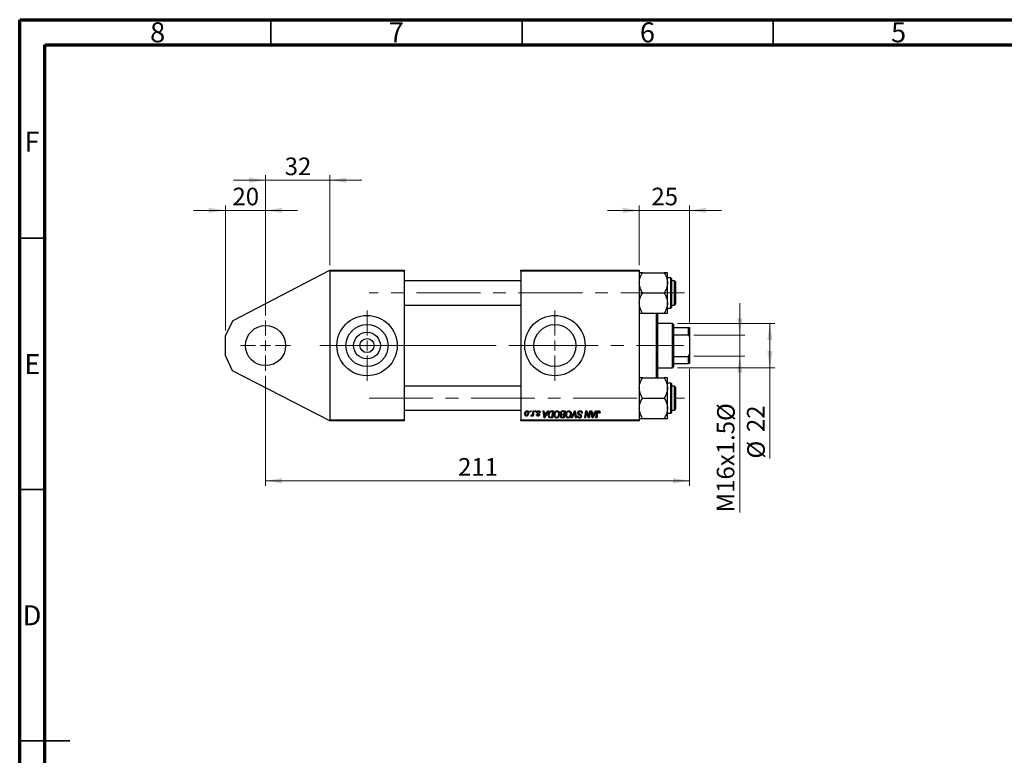
# Model space of a CAD drawing. Units: millimetres. Extents: x 15 to 415, y 5 to 292.
# Drawn here: x 15 to 211, y 146 to 292 of the extents above; entities that cross this region are included whole.
import ezdxf

# ---------------------------------------------------------------- set-up
doc = ezdxf.new("R2010")
doc.units = ezdxf.units.MM
doc.linetypes.add('CENTERX2', pattern=[20.32, 12.7, -2.54, 2.54, -2.54])
doc.styles.add('SLDTEXTSTYLE0', font='TXT', dxfattribs={"width": 0.75})
doc.dimstyles.new('SLDDIMSTYLE0', dxfattribs={"dimtxt": 3.5, "dimasz": 3.302, "dimexe": 0, "dimexo": 0.0625, "dimgap": 0.875, "dimtad": 1, "dimdec": 0, "dimlfac": 2.5, "dimrnd": 1e-09, "dimzin": 12, "dimdsep": 46, "dimtxsty": 'SLDTEXTSTYLE0', "dimsah": 1, "dimcen": 0.09, "dimadec": 0, "dimazin": 3, "dimtfac": 1, "dimtofl": 0, "dimtmove": 0, "dimatfit": 3, "dimfxl": 1, "dimfrac": 2, "dimtolj": 1, "dimtzin": 12, "dimarcsym": 0})
doc.dimstyles.new('SLDDIMSTYLE1', dxfattribs={"dimtxt": 3.5, "dimasz": 3.302, "dimexe": 0, "dimexo": 0.0625, "dimgap": 0.875, "dimtad": 1, "dimdec": 0, "dimlfac": 2.5, "dimrnd": 1e-09, "dimzin": 12, "dimdsep": 46, "dimtxsty": 'SLDTEXTSTYLE0', "dimsah": 1, "dimcen": 0.09, "dimadec": 0, "dimazin": 3, "dimtfac": 1, "dimtdec": 0, "dimtmove": 0, "dimatfit": 0, "dimfxl": 1, "dimfrac": 2, "dimtolj": 1, "dimtzin": 12, "dimarcsym": 0})
doc.dimstyles.new('SLDDIMSTYLE2', dxfattribs={"dimtxt": 3.5, "dimasz": 3.302, "dimexe": 0, "dimexo": 0.0625, "dimgap": 0.875, "dimtad": 1, "dimdec": 0, "dimlfac": 2.5, "dimrnd": 1e-09, "dimzin": 12, "dimdsep": 46, "dimtxsty": 'SLDTEXTSTYLE0', "dimsah": 1, "dimcen": 0.09, "dimadec": 0, "dimazin": 3, "dimtfac": 1, "dimtdec": 0, "dimtofl": 0, "dimtmove": 0, "dimatfit": 3, "dimfxl": 1, "dimfrac": 2, "dimtolj": 1, "dimtzin": 12, "dimarcsym": 0})

# ---------------------------------------------------------------- blocks, each defined once
blk = doc.blocks.new('_D')
at = {"color": 7, "linetype": 'Continuous', "lineweight": 0}
for p, q in [((148.34, 222.56), (148.34, 199.26)), ((63.94, 221.16), (63.94, 199.26)), ((63.94, 200.26), (148.34, 200.26))]:
    blk.add_line(p, q, dxfattribs=at)
at = {"color": 7, "linetype": 'Continuous', "lineweight": 18}
for points in [[(63.94, 200.26), (67.24, 199.75), (67.24, 200.77)], [(148.34, 200.26), (145.04, 200.77), (145.04, 199.75)]]:
    blk.add_solid(points, dxfattribs=at)
at = {"color": 7, "linetype": 'Continuous', "lineweight": 18, "insert": (102.26, 204.77), "char_height": 3.5, "attachment_point": 1, "style": 'SLDTEXTSTYLE0'}
blk.add_mtext('211', dxfattribs=at)
blk = doc.blocks.new('_D_1')
at = {"color": 7, "linetype": 'Continuous', "lineweight": 0}
for p, q in [((55.94, 230.16), (55.94, 255.06)), ((63.94, 233.16), (63.94, 255.06)), ((55.94, 254.06), (49.59, 254.06)), ((63.94, 254.06), (55.94, 254.06)), ((63.94, 254.06), (70.29, 254.06))]:
    blk.add_line(p, q, dxfattribs=at)
at = {"color": 7, "linetype": 'Continuous', "lineweight": 18}
for points in [[(55.94, 254.06), (52.64, 254.57), (52.64, 253.55)], [(63.94, 254.06), (67.24, 253.55), (67.24, 254.57)]]:
    blk.add_solid(points, dxfattribs=at)
at = {"color": 7, "linetype": 'Continuous', "lineweight": 18, "insert": (57.35, 258.57), "char_height": 3.5, "attachment_point": 1, "style": 'SLDTEXTSTYLE0'}
blk.add_mtext('20', dxfattribs=at)
blk = doc.blocks.new('_D_2')
at = {"color": 7, "linetype": 'Continuous', "lineweight": 0}
for p, q in [((63.94, 233.16), (63.94, 261.06)), ((76.74, 243.16), (76.74, 261.06)), ((63.94, 260.06), (57.59, 260.06)), ((63.94, 260.06), (76.74, 260.06)), ((76.74, 260.06), (83.09, 260.06))]:
    blk.add_line(p, q, dxfattribs=at)
at = {"color": 7, "linetype": 'Continuous', "lineweight": 18}
for points in [[(63.94, 260.06), (60.64, 260.57), (60.64, 259.55)], [(76.74, 260.06), (80.04, 259.55), (80.04, 260.57)]]:
    blk.add_solid(points, dxfattribs=at)
at = {"color": 7, "linetype": 'Continuous', "lineweight": 18, "insert": (67.75, 264.57), "char_height": 3.5, "attachment_point": 1, "style": 'SLDTEXTSTYLE0'}
blk.add_mtext('32', dxfattribs=at)
blk = doc.blocks.new('_D_3')
at = {"color": 7, "linetype": 'Continuous', "lineweight": 0}
for p, q in [((145.94, 231.56), (165.34, 231.56)), ((164.34, 222.76), (164.34, 231.56)), ((145.94, 222.76), (165.34, 222.76)), ((164.34, 222.76), (164.34, 204.67))]:
    blk.add_line(p, q, dxfattribs=at)
at = {"color": 7, "linetype": 'Continuous', "lineweight": 18}
for points in [[(164.34, 231.56), (163.83, 228.26), (164.85, 228.26)], [(164.34, 222.76), (164.85, 226.06), (163.83, 226.06)]]:
    blk.add_solid(points, dxfattribs=at)
at = {"color": 7, "linetype": 'Continuous', "lineweight": 18, "char_height": 3.5, "attachment_point": 1, "rotation": 90, "style": 'SLDTEXTSTYLE0'}
for s, insert in [('22', (159.77, 209.94)), ('%%c', (159.83, 204.67))]:
    blk.add_mtext(s, dxfattribs=dict(at, insert=insert))
blk = doc.blocks.new('_D_4')
at = {"color": 7, "linetype": 'Continuous', "lineweight": 0}
for p, q in [((138.34, 243.16), (138.34, 255.06)), ((148.34, 231.76), (148.34, 255.06)), ((138.34, 254.06), (131.99, 254.06)), ((148.34, 254.06), (138.34, 254.06)), ((148.34, 254.06), (154.69, 254.06))]:
    blk.add_line(p, q, dxfattribs=at)
at = {"color": 7, "linetype": 'Continuous', "lineweight": 18}
for points in [[(138.34, 254.06), (135.04, 254.57), (135.04, 253.55)], [(148.34, 254.06), (151.64, 253.55), (151.64, 254.57)]]:
    blk.add_solid(points, dxfattribs=at)
at = {"color": 7, "linetype": 'Continuous', "lineweight": 18, "insert": (140.75, 258.57), "char_height": 3.5, "attachment_point": 1, "style": 'SLDTEXTSTYLE0'}
blk.add_mtext('25', dxfattribs=at)
blk = doc.blocks.new('_D_5')
at = {"color": 7, "linetype": 'Continuous', "lineweight": 0}
for p, q in [((158.34, 229.26), (158.34, 235.61)), ((149.22, 229.26), (159.34, 229.26)), ((158.34, 225.06), (158.34, 229.26)), ((149.22, 225.06), (159.34, 225.06)), ((158.34, 225.06), (158.34, 193.97))]:
    blk.add_line(p, q, dxfattribs=at)
at = {"color": 7, "linetype": 'Continuous', "lineweight": 18}
for points in [[(158.34, 229.26), (158.85, 232.56), (157.83, 232.56)], [(158.34, 225.06), (157.83, 221.76), (158.85, 221.76)]]:
    blk.add_solid(points, dxfattribs=at)
at = {"color": 7, "linetype": 'Continuous', "lineweight": 18, "char_height": 3.5, "attachment_point": 1, "rotation": 90, "style": 'SLDTEXTSTYLE0'}
for s, insert in [('%%c', (153.83, 212.14)), ('M16x1.5', (153.77, 193.97))]:
    blk.add_mtext(s, dxfattribs=dict(at, insert=insert))
blk = doc.blocks.new('SW_CENTERMARKSYMBOL_0')
at = {"color": 0, "linetype": 'Continuous', "lineweight": 18}
for p, q in [((0, 2), (0, 5)), ((-2, 0), (-5, 0)), ((0, 0), (-1, 0)), ((0, 0), (0, 1)), ((0, 0), (0, -1)), ((0, 0), (1, 0)), ((2, 0), (5, 0)), ((0, -2), (0, -5))]:
    blk.add_line(p, q, dxfattribs=at)
blk = doc.blocks.new('SW_CENTERMARKSYMBOL_1')
at = {"color": 0, "linetype": 'Continuous', "lineweight": 18}
for p, q in [((0, 2), (0, 7)), ((-2, 0), (-7, 0)), ((0, 0), (-1, 0)), ((0, 0), (0, 1)), ((0, 0), (0, -1)), ((0, 0), (1, 0)), ((2, 0), (7, 0)), ((0, -2), (0, -7))]:
    blk.add_line(p, q, dxfattribs=at)
blk = doc.blocks.new('SW_CENTERMARKSYMBOL_2')
at = {"color": 0, "linetype": 'Continuous', "lineweight": 18}
for p, q in [((0, 2), (0, 7)), ((-2, 0), (-7, 0)), ((0, 0), (-1, 0)), ((0, 0), (0, 1)), ((0, 0), (0, -1)), ((0, 0), (1, 0)), ((2, 0), (7, 0)), ((0, -2), (0, -7))]:
    blk.add_line(p, q, dxfattribs=at)

msp = doc.modelspace()

# ---------------------------------------------------------------- linework, layer by layer
at = {"color": 7, "linetype": 'Continuous', "lineweight": 70}
for p, q in [((15, 5), (15, 292)), ((15, 292), (415, 292)), ((20, 10), (20, 287)), ((20, 287), (410, 287))]:
    msp.add_line(p, q, dxfattribs=at)
at = {"color": 7, "linetype": 'Continuous', "lineweight": 35}
for p, q in [((65, 287), (65, 292)), ((115, 287), (115, 292)), ((165, 287), (165, 292)), ((20, 248.5), (15, 248.5)), ((20, 198.5), (15, 198.5)), ((15, 148.5), (25, 148.5)), ((20, 148.5), (15, 148.5))]:
    msp.add_line(p, q, dxfattribs=at)
at = {"color": 7, "linetype": 'Continuous', "lineweight": 25}
for p, q in [((57.48, 232.16), (76.74, 242.16)), ((76.74, 242.16), (91.54, 242.16)), ((76.74, 241.96), (76.74, 242.16)), ((91.54, 241.96), (76.74, 241.96)), ((76.74, 241.96), (76.74, 212.36)), ((91.54, 242.16), (91.54, 241.96)), ((91.54, 241.96), (91.54, 212.36)), ((114.74, 242.16), (138.34, 242.16)), ((114.74, 241.96), (114.74, 242.16)), ((138.34, 241.96), (114.74, 241.96)), ((114.74, 241.96), (114.74, 212.36)), ((138.34, 242.16), (138.34, 241.96)), ((138.34, 241.96), (138.34, 212.36)), ((138.96, 241.65), (143.32, 241.65)), ((143.94, 239.63), (143.94, 241.65)), ((114.74, 240.02), (91.54, 240.02)), ((144.62, 240.62), (143.94, 240.62)), ((143.94, 235.61), (143.94, 239.63)), ((144.74, 240.5), (144.74, 234.74)), ((145.34, 240.02), (144.74, 240.02)), ((145.54, 239.82), (145.34, 240.02)), ((145.34, 235.22), (145.34, 240.02)), ((145.54, 239.82), (145.54, 235.42)), ((138.96, 237.62), (143.32, 237.62)), ((91.54, 235.22), (114.74, 235.22)), ((143.94, 233.59), (143.94, 235.61)), ((144.74, 235.22), (145.34, 235.22)), ((145.34, 235.22), (145.54, 235.42)), ((138.96, 233.59), (143.32, 233.59)), ((141.74, 220.73), (141.74, 233.59)), ((141.94, 233.59), (141.94, 220.73)), ((143.94, 234.62), (144.62, 234.62)), ((55.94, 229.16), (57.48, 232.16)), ((144.94, 231.56), (141.94, 231.56)), ((145.14, 231.36), (144.94, 231.56)), ((144.94, 222.76), (144.94, 231.56)), ((145.14, 231.36), (145.14, 230.76)), ((145.14, 230.76), (145.14, 229.32)), ((145.14, 230.76), (148.14, 230.76)), ((145.14, 229.32), (145.14, 225)), ((145.14, 229.32), (148.14, 229.32)), ((148.14, 229.32), (148.14, 230.76)), ((148.14, 230.76), (148.34, 230.76)), ((148.34, 228.9), (148.14, 229.32)), ((148.34, 230.76), (148.34, 228.9)), ((55.94, 225.16), (55.94, 229.16)), ((148.34, 228.9), (148.34, 225.42)), ((148.14, 225), (148.34, 225.42)), ((148.34, 225.42), (148.34, 223.56)), ((57.37, 222.1), (55.94, 225.16)), ((145.14, 225), (145.14, 223.56)), ((145.14, 225), (148.14, 225)), ((145.14, 223.56), (145.14, 222.96)), ((145.14, 223.56), (148.14, 223.56)), ((148.14, 223.56), (148.14, 225)), ((148.34, 223.56), (148.14, 223.56)), ((76.74, 212.16), (57.37, 222.1)), ((141.94, 222.76), (144.94, 222.76)), ((144.94, 222.76), (145.14, 222.96)), ((138.96, 220.73), (143.32, 220.73)), ((143.94, 218.71), (143.94, 220.73)), ((144.62, 219.7), (143.94, 219.7)), ((144.74, 219.58), (144.74, 214.21)), ((114.74, 219.1), (91.54, 219.1)), ((143.94, 214.69), (143.94, 218.71)), ((145.34, 219.1), (144.74, 219.1)), ((145.54, 218.9), (145.34, 219.1)), ((145.34, 214.3), (145.34, 219.1)), ((145.54, 218.9), (145.54, 214.5)), ((138.96, 216.7), (143.32, 216.7)), ((91.54, 214.3), (114.74, 214.3)), ((116.62, 213.96), (116.65, 214.16)), ((116.76, 213.96), (116.62, 213.96)), ((116.65, 214.16), (116.79, 214.16)), ((116.79, 214.16), (116.76, 213.96)), ((117.14, 213.75), (117.21, 214.16)), ((117.36, 214.16), (117.19, 213.14)), ((117.21, 214.16), (117.36, 214.16)), ((117.6, 213.96), (117.63, 214.16)), ((117.75, 213.96), (117.6, 213.96)), ((117.63, 214.16), (117.78, 214.16)), ((117.78, 214.16), (117.75, 213.96)), ((118.61, 213.81), (118.47, 213.8)), ((118.61, 213.83), (118.61, 213.81)), ((119.19, 214.16), (119.34, 214.16)), ((119.39, 212.76), (119.19, 214.16)), ((119.34, 214.16), (119.39, 213.78)), ((119.39, 213.78), (119.88, 213.78)), ((120.21, 214.16), (119.56, 212.76)), ((119.88, 213.78), (120.06, 214.16)), ((120.06, 214.16), (120.21, 214.16)), ((120.87, 214.16), (121.29, 214.16)), ((121.11, 214), (120.92, 214)), ((120.93, 212.92), (121.11, 214)), ((121.29, 214.16), (121.05, 212.76)), ((123.05, 214.16), (123.61, 214.16)), ((123.44, 214), (123.17, 214)), ((123.36, 213.52), (123.44, 214)), ((123.61, 214.16), (123.38, 212.76)), ((124.8, 212.76), (125.41, 214.16)), ((125.36, 213.68), (124.95, 212.76)), ((125.41, 214.16), (125.59, 214.16)), ((125.59, 214.16), (125.81, 212.76)), ((126.83, 213.69), (126.83, 213.73)), ((126.98, 213.7), (126.83, 213.69)), ((127.5, 212.76), (127.73, 214.16)), ((127.73, 214.16), (127.89, 214.16)), ((127.89, 214.16), (128.18, 213.36)), ((128.33, 213.31), (128.48, 214.16)), ((128.63, 214.16), (128.39, 212.76)), ((128.48, 214.16), (128.63, 214.16)), ((128.78, 214.16), (128.92, 214.16)), ((128.97, 212.76), (128.78, 214.16)), ((128.92, 214.16), (128.97, 213.78)), ((128.97, 213.78), (129.47, 213.78)), ((129.8, 214.16), (129.15, 212.76)), ((129.47, 213.78), (129.64, 214.16)), ((129.64, 214.16), (129.8, 214.16)), ((129.72, 212.76), (129.89, 213.79)), ((130.03, 213.75), (129.87, 212.76)), ((130.51, 213.74), (130.36, 213.72)), ((143.94, 212.67), (143.94, 214.69)), ((143.94, 213.7), (144.62, 213.7)), ((144.74, 214.3), (145.34, 214.3)), ((144.74, 214.21), (144.74, 213.82)), ((145.34, 214.3), (145.54, 214.5)), ((76.74, 212.36), (91.54, 212.36)), ((76.74, 212.16), (76.74, 212.36)), ((91.54, 212.16), (76.74, 212.16)), ((91.54, 212.36), (91.54, 212.16)), ((114.74, 212.36), (138.34, 212.36)), ((114.74, 212.16), (114.74, 212.36)), ((138.34, 212.16), (114.74, 212.16)), ((116.74, 213.16), (116.8, 213.32)), ((117.04, 213.14), (117.07, 213.35)), ((117.19, 213.14), (117.04, 213.14)), ((117.85, 213.43), (117.99, 213.45)), ((119.56, 212.76), (119.39, 212.76)), ((119.41, 213.61), (119.46, 213.26)), ((119.8, 213.61), (119.41, 213.61)), ((119.61, 213.2), (119.8, 213.61)), ((121.05, 212.76), (120.7, 212.76)), ((120.72, 212.92), (120.93, 212.92)), ((123.01, 212.92), (123.26, 212.92)), ((123.38, 212.76), (123.02, 212.76)), ((123.05, 213.52), (123.36, 213.52)), ((123.33, 213.36), (123.09, 213.36)), ((123.26, 212.92), (123.33, 213.36)), ((124.95, 212.76), (124.8, 212.76)), ((125.66, 212.76), (125.52, 213.59)), ((125.81, 212.76), (125.66, 212.76)), ((126.03, 213.18), (126.18, 213.19)), ((126.03, 213.15), (126.03, 213.18)), ((126.18, 213.19), (126.18, 213.16)), ((127.64, 212.76), (127.5, 212.76)), ((127.79, 213.58), (127.64, 212.76)), ((128.24, 212.76), (128.05, 213.29)), ((128.39, 212.76), (128.24, 212.76)), ((129.15, 212.76), (128.97, 212.76)), ((128.99, 213.61), (129.04, 213.26)), ((129.39, 213.61), (128.99, 213.61)), ((129.19, 213.2), (129.39, 213.61)), ((129.87, 212.76), (129.72, 212.76)), ((138.34, 212.36), (138.34, 212.16)), ((138.96, 212.67), (143.32, 212.67))]:
    msp.add_line(p, q, dxfattribs=at)
at = {"color": 8, "linetype": 'Continuous', "lineweight": 25}
for p, q in [((144.62, 234.62), (144.62, 240.62)), ((144.62, 214.1), (144.62, 219.7)), ((144.62, 213.7), (144.62, 214.1))]:
    msp.add_line(p, q, dxfattribs=at)
at = {"color": 7, "linetype": 'CENTERX2', "lineweight": 18}
for p, q in [((147.34, 237.62), (84.54, 237.62)), ((86.34, 227.16), (74.74, 227.16)), ((86.34, 227.16), (97.14, 227.16)), ((97.14, 227.16), (144.94, 227.16)), ((144.94, 227.16), (147.14, 227.16)), ((84.54, 216.7), (147.34, 216.7))]:
    msp.add_line(p, q, dxfattribs=at)
at = {"color": 7, "linetype": 'Continuous', "lineweight": 25}
for centre, radius in [((84.14, 227.16), 6), ((84.14, 227.16), 4.19), ((121.54, 227.16), 6), ((121.54, 227.16), 4.19), ((63.94, 227.16), 4), ((84.14, 227.16), 2.66), ((84.14, 227.16), 1.4)]:
    msp.add_circle(centre, radius, dxfattribs=at)
for centre, start, end in [((144.62, 240.5), 0, 90), ((144.62, 234.74), 270, 0), ((144.62, 219.58), 0, 90), ((144.62, 213.82), 270, 0)]:
    msp.add_arc(centre, 0.12, start, end, dxfattribs=at)
for points, knots in [([(138.34, 239.63), (138.35, 239.81), (138.37, 240.16), (138.51, 240.68), (138.7, 241.17), (138.88, 241.49), (138.96, 241.65)], [0, 0, 0, 0, 0.249576, 0.504361, 0.751045, 1, 1, 1, 1]), ([(138.96, 241.65), (138.89, 241.65), (138.74, 241.65), (138.55, 241.65), (138.41, 241.65), (138.35, 241.65), (138.34, 241.65), (138.34, 241.65)], [0, 0, 0, 0, 0.215517, 0.4322262, 0.6544576, 0.8796882, 1, 1, 1, 1]), ([(143.32, 241.65), (143.46, 241.37), (143.69, 240.95), (143.86, 240.35), (143.93, 239.96), (143.94, 239.72), (143.94, 239.63)], [0, 0, 0, 0, 0.432049, 0.655924, 0.879648, 1, 1, 1, 1]), ([(143.94, 241.65), (143.93, 241.65), (143.91, 241.65), (143.77, 241.65), (143.58, 241.65), (143.4, 241.65), (143.32, 241.65)], [0, 0, 0, 0, 0.249576, 0.504361, 0.751045, 1, 1, 1, 1]), ([(138.96, 237.62), (138.82, 237.9), (138.59, 238.31), (138.42, 238.91), (138.35, 239.31), (138.34, 239.55), (138.34, 239.63)], [0, 0, 0, 0, 0.432049, 0.655924, 0.879648, 1, 1, 1, 1]), ([(143.94, 239.63), (143.93, 239.46), (143.91, 239.1), (143.73, 238.42), (143.48, 237.94), (143.32, 237.62)], [0, 0, 0, 0, 0.249706, 0.504623, 1, 1, 1, 1]), ([(138.34, 235.61), (138.34, 235.65), (138.34, 235.93), (138.43, 236.47), (138.67, 237.1), (138.88, 237.47), (138.96, 237.62)], [0, 0, 0, 0, 0.058124, 0.405292, 0.764618, 1, 1, 1, 1]), ([(143.32, 237.62), (143.44, 237.4), (143.67, 236.97), (143.89, 236.29), (143.92, 235.84), (143.94, 235.61)], [0, 0, 0, 0, 0.352868, 0.671929, 1, 1, 1, 1]), ([(138.96, 233.59), (138.84, 233.82), (138.61, 234.25), (138.39, 234.92), (138.36, 235.38), (138.34, 235.61)], [0, 0, 0, 0, 0.352868, 0.671929, 1, 1, 1, 1]), ([(143.94, 235.61), (143.94, 235.57), (143.94, 235.28), (143.85, 234.75), (143.61, 234.12), (143.4, 233.74), (143.32, 233.59)], [0, 0, 0, 0, 0.058124, 0.405292, 0.764618, 1, 1, 1, 1]), ([(138.34, 233.59), (138.35, 233.59), (138.37, 233.59), (138.55, 233.59), (138.8, 233.59), (138.96, 233.59)], [0, 0, 0, 0, 0.249706, 0.504623, 1, 1, 1, 1]), ([(143.32, 233.59), (143.46, 233.59), (143.69, 233.59), (143.86, 233.59), (143.93, 233.59), (143.94, 233.59), (143.94, 233.59)], [0, 0, 0, 0, 0.432049, 0.655924, 0.879648, 1, 1, 1, 1]), ([(138.34, 218.71), (138.34, 218.75), (138.34, 219.04), (138.43, 219.57), (138.67, 220.2), (138.88, 220.58), (138.96, 220.73)], [0, 0, 0, 0, 0.058124, 0.405292, 0.764618, 1, 1, 1, 1]), ([(138.96, 220.73), (138.82, 220.73), (138.59, 220.73), (138.42, 220.73), (138.35, 220.73), (138.34, 220.73), (138.34, 220.73)], [0, 0, 0, 0, 0.432049, 0.655924, 0.879648, 1, 1, 1, 1]), ([(143.32, 220.73), (143.44, 220.5), (143.67, 220.07), (143.89, 219.4), (143.92, 218.94), (143.94, 218.71)], [0, 0, 0, 0, 0.352868, 0.671929, 1, 1, 1, 1]), ([(143.94, 220.73), (143.93, 220.73), (143.91, 220.73), (143.73, 220.73), (143.48, 220.73), (143.32, 220.73)], [0, 0, 0, 0, 0.249706, 0.504623, 1, 1, 1, 1]), ([(138.96, 216.7), (138.84, 216.92), (138.61, 217.35), (138.39, 218.03), (138.36, 218.48), (138.34, 218.71)], [0, 0, 0, 0, 0.352868, 0.671929, 1, 1, 1, 1]), ([(143.94, 218.71), (143.94, 218.67), (143.94, 218.39), (143.85, 217.85), (143.61, 217.23), (143.4, 216.85), (143.32, 216.7)], [0, 0, 0, 0, 0.058124, 0.405292, 0.764618, 1, 1, 1, 1]), ([(138.34, 214.69), (138.35, 214.86), (138.37, 215.22), (138.55, 215.9), (138.8, 216.38), (138.96, 216.7)], [0, 0, 0, 0, 0.249706, 0.504623, 1, 1, 1, 1]), ([(143.32, 216.7), (143.46, 216.42), (143.69, 216.01), (143.86, 215.41), (143.93, 215.01), (143.94, 214.77), (143.94, 214.69)], [0, 0, 0, 0, 0.4320489, 0.6559243, 0.879648, 1, 1, 1, 1]), ([(115.54, 213.55), (115.56, 213.69), (115.58, 213.91), (115.76, 214.1), (115.89, 214.17), (115.96, 214.18), (115.99, 214.18)], [0, 0, 0, 0, 0.498384, 0.748528, 0.874345, 1, 1, 1, 1]), ([(115.99, 214.05), (115.97, 214.05), (115.91, 214.04), (115.82, 213.98), (115.72, 213.82), (115.7, 213.66), (115.69, 213.55)], [0, 0, 0, 0, 0.125032, 0.25056, 0.500621, 1, 1, 1, 1]), ([(116.34, 213.77), (116.32, 213.62), (116.3, 213.4), (116.13, 213.2), (115.99, 213.13), (115.92, 213.13), (115.88, 213.12)], [0, 0, 0, 0, 0.498572, 0.748548, 0.874222, 1, 1, 1, 1]), ([(115.89, 213.25), (115.91, 213.25), (115.97, 213.26), (116.06, 213.32), (116.17, 213.49), (116.18, 213.65), (116.19, 213.76)], [0, 0, 0, 0, 0.12518, 0.250715, 0.500416, 1, 1, 1, 1]), ([(115.99, 214.18), (116.05, 214.17), (116.16, 214.16), (116.28, 214.04), (116.33, 213.9), (116.34, 213.82), (116.34, 213.77)], [0, 0, 0, 0, 0.279093, 0.558333, 0.778893, 1, 1, 1, 1]), ([(116.19, 213.76), (116.19, 213.83), (116.18, 213.93), (116.1, 214.02), (116.04, 214.05), (116.01, 214.05), (115.99, 214.05)], [0, 0, 0, 0, 0.498848, 0.748753, 0.874369, 1, 1, 1, 1]), ([(116.87, 213.29), (116.89, 213.29), (116.94, 213.3), (117.01, 213.37), (117.09, 213.52), (117.12, 213.66), (117.14, 213.75)], [0, 0, 0, 0, 0.123988, 0.249095, 0.498904, 1, 1, 1, 1]), ([(117.92, 213.88), (117.93, 213.93), (117.94, 214.03), (118.04, 214.13), (118.15, 214.17), (118.23, 214.18), (118.27, 214.18)], [0, 0, 0, 0, 0.27893, 0.558439, 0.778939, 1, 1, 1, 1]), ([(118, 213.7), (117.97, 213.73), (117.93, 213.78), (117.92, 213.85), (117.92, 213.88)], [0, 0, 0, 0, 0.55915, 1, 1, 1, 1]), ([(118.21, 213.56), (118.16, 213.59), (118.09, 213.62), (118.02, 213.68), (118, 213.7)], [0, 0, 0, 0, 0.56042, 1, 1, 1, 1]), ([(118.26, 214.05), (118.23, 214.05), (118.18, 214.05), (118.12, 214.01), (118.07, 213.96), (118.07, 213.92), (118.07, 213.89)], [0, 0, 0, 0, 0.280702, 0.560194, 0.780061, 1, 1, 1, 1]), ([(118.07, 213.89), (118.07, 213.88), (118.07, 213.84), (118.09, 213.82), (118.1, 213.81)], [0, 0, 0, 0, 0.559614, 1, 1, 1, 1]), ([(118.1, 213.81), (118.12, 213.79), (118.16, 213.75), (118.21, 213.72), (118.24, 213.71)], [0, 0, 0, 0, 0.559074, 1, 1, 1, 1]), ([(118.24, 213.71), (118.31, 213.68), (118.41, 213.63), (118.48, 213.5), (118.48, 213.44), (118.49, 213.41)], [0, 0, 0, 0, 0.559748, 0.779746, 1, 1, 1, 1]), ([(118.47, 213.8), (118.47, 213.83), (118.46, 213.9), (118.42, 213.99), (118.34, 214.04), (118.29, 214.05), (118.26, 214.05)], [0, 0, 0, 0, 0.281139, 0.560082, 0.779706, 1, 1, 1, 1]), ([(118.27, 214.18), (118.32, 214.17), (118.42, 214.17), (118.55, 214.08), (118.61, 213.96), (118.61, 213.87), (118.61, 213.83)], [0, 0, 0, 0, 0.280447, 0.55919, 0.779159, 1, 1, 1, 1]), ([(120.21, 213.33), (120.22, 213.42), (120.23, 213.6), (120.33, 213.83), (120.46, 214.03), (120.58, 214.09), (120.65, 214.13)], [0, 0, 0, 0, 0.2804028, 0.5607258, 0.7808784, 1, 1, 1, 1]), ([(120.92, 214), (120.86, 214), (120.74, 213.99), (120.56, 213.91), (120.4, 213.68), (120.37, 213.47), (120.36, 213.32)], [0, 0, 0, 0, 0.187813, 0.373939, 0.561041, 1, 1, 1, 1]), ([(120.65, 214.13), (120.69, 214.14), (120.76, 214.16), (120.84, 214.16), (120.87, 214.16)], [0, 0, 0, 0, 0.559686, 1, 1, 1, 1]), ([(121.36, 213.37), (121.37, 213.47), (121.38, 213.68), (121.52, 213.95), (121.72, 214.14), (121.89, 214.17), (121.97, 214.18)], [0, 0, 0, 0, 0.280744, 0.561128, 0.780951, 1, 1, 1, 1]), ([(121.96, 214.01), (121.92, 214.01), (121.85, 214), (121.72, 213.93), (121.55, 213.72), (121.52, 213.5), (121.5, 213.35)], [0, 0, 0, 0, 0.125435, 0.251169, 0.501258, 1, 1, 1, 1]), ([(122.3, 213.58), (122.3, 213.64), (122.29, 213.75), (122.21, 213.9), (122.09, 214), (122, 214.01), (121.96, 214.01)], [0, 0, 0, 0, 0.280787, 0.560387, 0.780451, 1, 1, 1, 1]), ([(121.97, 214.18), (122.05, 214.17), (122.21, 214.14), (122.41, 213.91), (122.43, 213.7), (122.45, 213.57)], [0, 0, 0, 0, 0.279552, 0.559848, 1, 1, 1, 1]), ([(122.65, 213.72), (122.66, 213.79), (122.67, 213.91), (122.77, 214.05), (122.91, 214.15), (123, 214.16), (123.05, 214.16)], [0, 0, 0, 0, 0.279836, 0.559843, 0.779884, 1, 1, 1, 1]), ([(122.82, 213.44), (122.79, 213.46), (122.74, 213.49), (122.66, 213.59), (122.65, 213.67), (122.65, 213.72)], [0, 0, 0, 0, 0.280602, 0.560852, 1, 1, 1, 1]), ([(123.02, 213.99), (122.99, 213.98), (122.92, 213.96), (122.84, 213.89), (122.8, 213.81), (122.8, 213.75), (122.79, 213.72)], [0, 0, 0, 0, 0.2803896, 0.5591673, 0.7795663, 1, 1, 1, 1]), ([(122.79, 213.72), (122.8, 213.69), (122.8, 213.64), (122.83, 213.59), (122.9, 213.53), (122.98, 213.52), (123.05, 213.52)], [0, 0, 0, 0, 0.2505087, 0.3759108, 0.5013543, 1, 1, 1, 1]), ([(123.17, 214), (123.14, 214), (123.09, 214), (123.04, 213.99), (123.02, 213.99)], [0, 0, 0, 0, 0.560191, 1, 1, 1, 1]), ([(123.69, 213.37), (123.69, 213.47), (123.71, 213.68), (123.85, 213.95), (124.05, 214.14), (124.21, 214.17), (124.3, 214.18)], [0, 0, 0, 0, 0.280744, 0.561128, 0.780951, 1, 1, 1, 1]), ([(124.29, 214.01), (124.25, 214.01), (124.17, 214), (124.04, 213.93), (123.88, 213.72), (123.85, 213.5), (123.83, 213.35)], [0, 0, 0, 0, 0.125435, 0.251169, 0.501258, 1, 1, 1, 1]), ([(124.63, 213.58), (124.63, 213.64), (124.62, 213.75), (124.54, 213.9), (124.42, 214), (124.33, 214.01), (124.29, 214.01)], [0, 0, 0, 0, 0.280787, 0.560387, 0.780451, 1, 1, 1, 1]), ([(124.3, 214.18), (124.38, 214.17), (124.54, 214.14), (124.74, 213.91), (124.76, 213.7), (124.78, 213.57)], [0, 0, 0, 0, 0.279552, 0.559848, 1, 1, 1, 1]), ([(125.48, 213.96), (125.45, 213.91), (125.42, 213.81), (125.38, 213.72), (125.36, 213.68)], [0, 0, 0, 0, 0.560007, 1, 1, 1, 1]), ([(125.52, 213.59), (125.51, 213.66), (125.49, 213.78), (125.48, 213.91), (125.48, 213.96)], [0, 0, 0, 0, 0.560016, 1, 1, 1, 1]), ([(126.1, 213.77), (126.11, 213.83), (126.13, 213.96), (126.25, 214.1), (126.39, 214.17), (126.49, 214.18), (126.54, 214.18)], [0, 0, 0, 0, 0.279495, 0.558857, 0.779187, 1, 1, 1, 1]), ([(126.38, 213.38), (126.34, 213.4), (126.25, 213.44), (126.12, 213.56), (126.11, 213.69), (126.1, 213.77)], [0, 0, 0, 0, 0.28214, 0.561501, 1, 1, 1, 1]), ([(126.53, 214.01), (126.49, 214.01), (126.42, 214.01), (126.32, 213.95), (126.26, 213.87), (126.25, 213.81), (126.25, 213.78)], [0, 0, 0, 0, 0.280783, 0.560187, 0.780069, 1, 1, 1, 1]), ([(126.25, 213.78), (126.25, 213.76), (126.25, 213.71), (126.28, 213.67), (126.29, 213.66)], [0, 0, 0, 0, 0.559675, 1, 1, 1, 1]), ([(126.29, 213.66), (126.32, 213.63), (126.39, 213.58), (126.46, 213.54), (126.49, 213.52)], [0, 0, 0, 0, 0.558854, 1, 1, 1, 1]), ([(126.79, 213.89), (126.78, 213.92), (126.74, 213.96), (126.65, 214.01), (126.58, 214.01), (126.53, 214.01)], [0, 0, 0, 0, 0.279235, 0.559761, 1, 1, 1, 1]), ([(126.54, 214.18), (126.61, 214.17), (126.75, 214.17), (126.91, 214.04), (126.97, 213.87), (126.97, 213.76), (126.98, 213.7)], [0, 0, 0, 0, 0.280475, 0.558189, 0.778665, 1, 1, 1, 1]), ([(126.83, 213.73), (126.83, 213.76), (126.83, 213.82), (126.8, 213.87), (126.79, 213.89)], [0, 0, 0, 0, 0.559941, 1, 1, 1, 1]), ([(127.84, 213.95), (127.83, 213.88), (127.81, 213.76), (127.79, 213.63), (127.79, 213.58)], [0, 0, 0, 0, 0.559993, 1, 1, 1, 1]), ([(127.91, 213.67), (127.9, 213.73), (127.87, 213.82), (127.85, 213.91), (127.84, 213.95)], [0, 0, 0, 0, 0.559982, 1, 1, 1, 1]), ([(128.05, 213.29), (128.02, 213.36), (127.97, 213.49), (127.93, 213.62), (127.91, 213.67)], [0, 0, 0, 0, 0.560005, 1, 1, 1, 1]), ([(129.89, 213.79), (129.9, 213.84), (129.93, 213.94), (129.99, 214.08), (130.11, 214.17), (130.19, 214.17), (130.24, 214.18)], [0, 0, 0, 0, 0.281075, 0.560744, 0.7802308, 1, 1, 1, 1]), ([(130.23, 214.01), (130.2, 214.01), (130.15, 214), (130.1, 213.96), (130.05, 213.89), (130.04, 213.81), (130.03, 213.75)], [0, 0, 0, 0, 0.248252, 0.373587, 0.499073, 1, 1, 1, 1]), ([(130.38, 213.85), (130.37, 213.87), (130.37, 213.92), (130.34, 213.98), (130.28, 214.01), (130.24, 214.01), (130.23, 214.01)], [0, 0, 0, 0, 0.280481, 0.559588, 0.779543, 1, 1, 1, 1]), ([(130.24, 214.18), (130.28, 214.17), (130.37, 214.17), (130.47, 214.08), (130.52, 213.98), (130.52, 213.9), (130.52, 213.87)], [0, 0, 0, 0, 0.28014, 0.558593, 0.77891, 1, 1, 1, 1]), ([(130.36, 213.72), (130.37, 213.75), (130.37, 213.79), (130.38, 213.83), (130.38, 213.85)], [0, 0, 0, 0, 0.5600499, 1, 1, 1, 1]), ([(130.52, 213.87), (130.52, 213.85), (130.52, 213.8), (130.51, 213.76), (130.51, 213.74)], [0, 0, 0, 0, 0.559848, 1, 1, 1, 1]), ([(138.96, 212.67), (138.82, 212.95), (138.59, 213.37), (138.42, 213.97), (138.35, 214.36), (138.34, 214.6), (138.34, 214.69)], [0, 0, 0, 0, 0.432049, 0.655924, 0.879648, 1, 1, 1, 1]), ([(143.94, 214.69), (143.93, 214.51), (143.91, 214.16), (143.73, 213.47), (143.48, 212.99), (143.32, 212.67)], [0, 0, 0, 0, 0.2497062, 0.5046234, 1, 1, 1, 1]), ([(115.88, 213.12), (115.82, 213.13), (115.71, 213.15), (115.56, 213.31), (115.55, 213.46), (115.54, 213.55)], [0, 0, 0, 0, 0.279706, 0.559846, 1, 1, 1, 1]), ([(115.69, 213.55), (115.69, 213.48), (115.7, 213.38), (115.78, 213.29), (115.84, 213.26), (115.87, 213.25), (115.89, 213.25)], [0, 0, 0, 0, 0.49896, 0.748826, 0.87438, 1, 1, 1, 1]), ([(116.84, 213.12), (116.82, 213.13), (116.78, 213.13), (116.75, 213.15), (116.74, 213.16)], [0, 0, 0, 0, 0.558817, 1, 1, 1, 1]), ([(116.8, 213.32), (116.81, 213.31), (116.83, 213.29), (116.86, 213.29), (116.87, 213.29)], [0, 0, 0, 0, 0.5603147, 1, 1, 1, 1]), ([(117.07, 213.35), (117.04, 213.3), (117, 213.22), (116.91, 213.14), (116.86, 213.13), (116.84, 213.12)], [0, 0, 0, 0, 0.560786, 0.781168, 1, 1, 1, 1]), ([(118.18, 213.12), (118.13, 213.13), (118.04, 213.13), (117.92, 213.21), (117.86, 213.32), (117.85, 213.4), (117.85, 213.43)], [0, 0, 0, 0, 0.280413, 0.559309, 0.779331, 1, 1, 1, 1]), ([(117.99, 213.45), (118, 213.42), (118, 213.36), (118.05, 213.29), (118.12, 213.26), (118.16, 213.25), (118.19, 213.25)], [0, 0, 0, 0, 0.280555, 0.55943, 0.779493, 1, 1, 1, 1]), ([(118.49, 213.41), (118.48, 213.37), (118.47, 213.28), (118.39, 213.18), (118.28, 213.13), (118.22, 213.13), (118.18, 213.12)], [0, 0, 0, 0, 0.279659, 0.558925, 0.779206, 1, 1, 1, 1]), ([(118.19, 213.25), (118.21, 213.25), (118.25, 213.26), (118.3, 213.29), (118.33, 213.34), (118.34, 213.37), (118.34, 213.39)], [0, 0, 0, 0, 0.2801, 0.559745, 0.779995, 1, 1, 1, 1]), ([(118.33, 213.47), (118.31, 213.49), (118.27, 213.53), (118.23, 213.55), (118.21, 213.56)], [0, 0, 0, 0, 0.55713, 1, 1, 1, 1]), ([(118.34, 213.39), (118.34, 213.41), (118.34, 213.44), (118.33, 213.46), (118.33, 213.47)], [0, 0, 0, 0, 0.560043, 1, 1, 1, 1]), ([(119.46, 213.26), (119.47, 213.2), (119.48, 213.08), (119.49, 212.96), (119.49, 212.91)], [0, 0, 0, 0, 0.560009, 1, 1, 1, 1]), ([(119.49, 212.91), (119.51, 212.97), (119.55, 213.06), (119.59, 213.16), (119.61, 213.2)], [0, 0, 0, 0, 0.559945, 1, 1, 1, 1]), ([(120.52, 212.78), (120.46, 212.81), (120.35, 212.86), (120.23, 213.07), (120.22, 213.23), (120.21, 213.33)], [0, 0, 0, 0, 0.279035, 0.559116, 1, 1, 1, 1]), ([(120.36, 213.32), (120.36, 213.24), (120.37, 213.13), (120.45, 213), (120.51, 212.96), (120.53, 212.95)], [0, 0, 0, 0, 0.559593, 0.780186, 1, 1, 1, 1]), ([(120.7, 212.76), (120.67, 212.76), (120.61, 212.76), (120.55, 212.77), (120.52, 212.78)], [0, 0, 0, 0, 0.560198, 1, 1, 1, 1]), ([(120.53, 212.95), (120.57, 212.94), (120.63, 212.92), (120.69, 212.92), (120.72, 212.92)], [0, 0, 0, 0, 0.559265, 1, 1, 1, 1]), ([(121.84, 212.74), (121.76, 212.76), (121.59, 212.78), (121.39, 213.02), (121.37, 213.23), (121.36, 213.37)], [0, 0, 0, 0, 0.279283, 0.559633, 1, 1, 1, 1]), ([(121.5, 213.35), (121.51, 213.29), (121.51, 213.17), (121.59, 213.03), (121.71, 212.92), (121.8, 212.91), (121.85, 212.91)], [0, 0, 0, 0, 0.280955, 0.560546, 0.780508, 1, 1, 1, 1]), ([(122.26, 212.95), (122.19, 212.89), (122.08, 212.77), (121.91, 212.75), (121.84, 212.74)], [0, 0, 0, 0, 0.55958, 1, 1, 1, 1]), ([(121.85, 212.91), (121.88, 212.91), (121.94, 212.91), (122.05, 212.96), (122.11, 213.02), (122.14, 213.06)], [0, 0, 0, 0, 0.280055, 0.560198, 1, 1, 1, 1]), ([(122.14, 213.06), (122.2, 213.15), (122.29, 213.31), (122.3, 213.5), (122.3, 213.58)], [0, 0, 0, 0, 0.558301, 1, 1, 1, 1]), ([(122.45, 213.57), (122.44, 213.45), (122.43, 213.22), (122.31, 213.04), (122.26, 212.95)], [0, 0, 0, 0, 0.560224, 1, 1, 1, 1]), ([(122.63, 213.1), (122.63, 213.14), (122.64, 213.22), (122.68, 213.32), (122.74, 213.4), (122.8, 213.43), (122.82, 213.44)], [0, 0, 0, 0, 0.28021, 0.559945, 0.779911, 1, 1, 1, 1]), ([(122.82, 212.78), (122.79, 212.8), (122.72, 212.83), (122.64, 212.95), (122.64, 213.04), (122.63, 213.1)], [0, 0, 0, 0, 0.280235, 0.560345, 1, 1, 1, 1]), ([(122.86, 213.3), (122.83, 213.27), (122.78, 213.21), (122.78, 213.14), (122.78, 213.11)], [0, 0, 0, 0, 0.55851, 1, 1, 1, 1]), ([(122.78, 213.11), (122.78, 213.09), (122.78, 213.04), (122.81, 212.98), (122.88, 212.92), (122.95, 212.92), (123.01, 212.92)], [0, 0, 0, 0, 0.187393, 0.374262, 0.560571, 1, 1, 1, 1]), ([(123.02, 212.76), (122.98, 212.76), (122.92, 212.76), (122.85, 212.78), (122.82, 212.78)], [0, 0, 0, 0, 0.560409, 1, 1, 1, 1]), ([(123.09, 213.36), (123.05, 213.36), (122.96, 213.36), (122.89, 213.32), (122.86, 213.3)], [0, 0, 0, 0, 0.561886, 1, 1, 1, 1]), ([(124.17, 212.74), (124.09, 212.76), (123.92, 212.78), (123.72, 213.02), (123.7, 213.23), (123.69, 213.37)], [0, 0, 0, 0, 0.279283, 0.559633, 1, 1, 1, 1]), ([(123.83, 213.35), (123.83, 213.29), (123.84, 213.17), (123.92, 213.03), (124.04, 212.92), (124.13, 212.91), (124.17, 212.91)], [0, 0, 0, 0, 0.280955, 0.560546, 0.780508, 1, 1, 1, 1]), ([(124.17, 212.91), (124.21, 212.91), (124.27, 212.91), (124.38, 212.96), (124.43, 213.02), (124.47, 213.06)], [0, 0, 0, 0, 0.280055, 0.560198, 1, 1, 1, 1]), ([(124.58, 212.95), (124.52, 212.89), (124.4, 212.77), (124.24, 212.75), (124.17, 212.74)], [0, 0, 0, 0, 0.55958, 1, 1, 1, 1]), ([(124.47, 213.06), (124.52, 213.15), (124.62, 213.31), (124.63, 213.5), (124.63, 213.58)], [0, 0, 0, 0, 0.558301, 1, 1, 1, 1]), ([(124.78, 213.57), (124.77, 213.45), (124.76, 213.22), (124.64, 213.04), (124.58, 212.95)], [0, 0, 0, 0, 0.560224, 1, 1, 1, 1]), ([(126.44, 212.74), (126.38, 212.75), (126.26, 212.76), (126.12, 212.87), (126.04, 213.01), (126.03, 213.1), (126.03, 213.15)], [0, 0, 0, 0, 0.280106, 0.558899, 0.779435, 1, 1, 1, 1]), ([(126.18, 213.16), (126.18, 213.12), (126.19, 213.04), (126.26, 212.96), (126.35, 212.91), (126.41, 212.91), (126.44, 212.91)], [0, 0, 0, 0, 0.27973, 0.558827, 0.779206, 1, 1, 1, 1]), ([(126.63, 213.23), (126.59, 213.26), (126.5, 213.31), (126.42, 213.36), (126.38, 213.38)], [0, 0, 0, 0, 0.559784, 1, 1, 1, 1]), ([(126.83, 213.11), (126.83, 213.06), (126.81, 212.94), (126.71, 212.81), (126.57, 212.75), (126.48, 212.74), (126.44, 212.74)], [0, 0, 0, 0, 0.2798744, 0.5588787, 0.7790975, 1, 1, 1, 1]), ([(126.44, 212.91), (126.48, 212.91), (126.54, 212.91), (126.63, 212.96), (126.68, 213.03), (126.68, 213.08), (126.69, 213.1)], [0, 0, 0, 0, 0.280916, 0.560326, 0.78, 1, 1, 1, 1]), ([(126.49, 213.52), (126.52, 213.5), (126.58, 213.47), (126.64, 213.44), (126.67, 213.42)], [0, 0, 0, 0, 0.560087, 1, 1, 1, 1]), ([(126.69, 213.1), (126.68, 213.13), (126.68, 213.18), (126.65, 213.21), (126.63, 213.23)], [0, 0, 0, 0, 0.559912, 1, 1, 1, 1]), ([(126.67, 213.42), (126.72, 213.37), (126.81, 213.29), (126.83, 213.17), (126.83, 213.11)], [0, 0, 0, 0, 0.559426, 1, 1, 1, 1]), ([(128.18, 213.36), (128.2, 213.28), (128.24, 213.16), (128.27, 213.03), (128.29, 212.97)], [0, 0, 0, 0, 0.560007, 1, 1, 1, 1]), ([(128.29, 212.97), (128.3, 213.04), (128.31, 213.15), (128.33, 213.26), (128.33, 213.31)], [0, 0, 0, 0, 0.559973, 1, 1, 1, 1]), ([(129.04, 213.26), (129.05, 213.2), (129.06, 213.08), (129.07, 212.96), (129.08, 212.91)], [0, 0, 0, 0, 0.560009, 1, 1, 1, 1]), ([(129.08, 212.91), (129.1, 212.97), (129.13, 213.06), (129.17, 213.16), (129.19, 213.2)], [0, 0, 0, 0, 0.559945, 1, 1, 1, 1]), ([(138.34, 212.67), (138.35, 212.67), (138.37, 212.67), (138.55, 212.67), (138.8, 212.67), (138.96, 212.67)], [0, 0, 0, 0, 0.249706, 0.504623, 1, 1, 1, 1]), ([(143.32, 212.67), (143.46, 212.67), (143.69, 212.67), (143.86, 212.67), (143.93, 212.67), (143.94, 212.67), (143.94, 212.67)], [0, 0, 0, 0, 0.432049, 0.655924, 0.879648, 1, 1, 1, 1])]:
    msp.add_open_spline(points, degree=3, knots=knots, dxfattribs=at)

# ---------------------------------------------------------------- block references
at = {"color": 7, "linetype": 'Continuous', "lineweight": 0}
for name, p in [('SW_CENTERMARKSYMBOL_1', (84.14, 227.16)), ('SW_CENTERMARKSYMBOL_2', (121.54, 227.16)), ('SW_CENTERMARKSYMBOL_0', (63.94, 227.16))]:
    msp.add_blockref(name, p, dxfattribs=at)

# ---------------------------------------------------------------- texts
at = {"color": 7, "linetype": 'Continuous', "lineweight": 0, "char_height": 3.97, "attachment_point": 2, "style": 'SLDTEXTSTYLE0'}
for s, insert in [('8', (42.46, 291.47)), ('7', (89.96, 291.47)), ('6', (139.96, 291.47)), ('5', (189.96, 291.47)), ('F', (17.46, 269.72)), ('E', (17.51, 225.47)), ('D', (17.45, 175.47))]:
    msp.add_mtext(s, dxfattribs=dict(at, insert=insert))

# ---------------------------------------------------------------- dimensions: what is measured, and where the dimension line sits
at = {"color": 7, "linetype": 'Continuous', "lineweight": 18}
for base, p1, p2, dimstyle, picture, middle in [((76.74, 260.06), (63.94, 232.16), (76.74, 242.16), 'SLDDIMSTYLE1', '_D_2', (70.34, 260.06)), ((55.94, 254.06), (63.94, 232.16), (55.94, 229.16), 'SLDDIMSTYLE1', '_D_1', (59.94, 254.06)), ((138.34, 254.06), (148.34, 230.76), (138.34, 242.16), 'SLDDIMSTYLE1', '_D_4', (143.34, 254.06)), ((148.34, 200.26), (63.94, 222.16), (148.34, 223.56), 'SLDDIMSTYLE0', '_D', (106.14, 200.26))]:
    dim = msp.add_linear_dim(base=base, p1=p1, p2=p2, dimstyle=dimstyle, dxfattribs=at)
    dim.commit()
    dim.dimension.update_dxf_attribs({"geometry": picture, "text_midpoint": middle, "dimtype": 160})
for base, p1, p2, text, dimstyle, picture, middle in [((158.34, 229.26), (148.22, 225.06), (148.22, 229.26), 'M16x1.5%%c', 'SLDDIMSTYLE1', '_D_5', (158.34, 205.69)), ((164.34, 231.56), (144.94, 222.76), (144.94, 231.56), '%%c<>', 'SLDDIMSTYLE2', '_D_3', (164.34, 209.89))]:
    dim = msp.add_linear_dim(base=base, p1=p1, p2=p2, angle=90, text=text, dimstyle=dimstyle, dxfattribs=at)
    dim.commit()
    dim.dimension.update_dxf_attribs({"geometry": picture, "text_midpoint": middle, "dimtype": 160})

doc.saveas('drawing.dxf')
